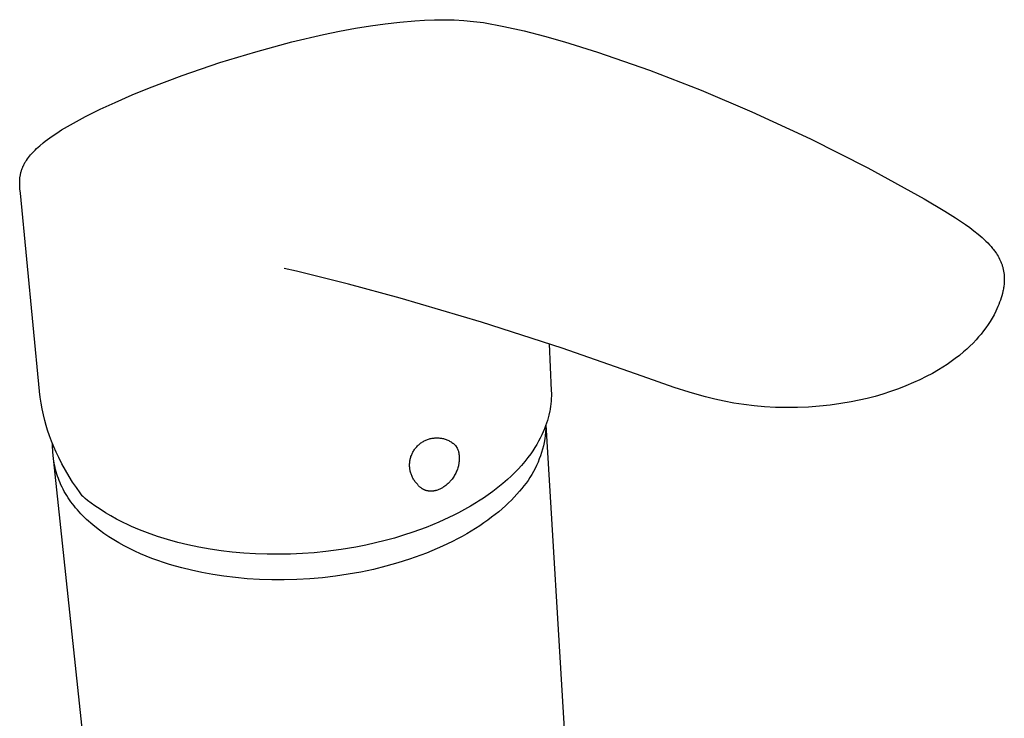
# Model space of a CAD drawing. Units: millimetres. Extents: x -340 to 182, y -340 to 378.
# Drawn here: x -340 to -202, y -159 to -62 of the extents above; entities that cross this region are included whole.
import ezdxf

# ---------------------------------------------------------------- set-up
doc = ezdxf.new("R2010")
doc.units = ezdxf.units.MM
doc.header["$MEASUREMENT"] = 0
doc.layers.add('Default', color=7, linetype='Continuous', true_color=0x919191)
doc.layers.add('Make2D$visible$lines', color=7, linetype='Continuous', true_color=0x919191)

msp = doc.modelspace()

# ---------------------------------------------------------------- linework, layer by layer
at = {"layer": 'Default', "color": 7, "true_color": 0xffffff}
for p, q in [((-283.9, -121.12), (-283.81, -121.03)), ((-283.81, -121.03), (-283.71, -120.95)), ((-283.71, -120.95), (-283.6, -120.86)), ((-283.6, -120.86), (-283.5, -120.79)), ((-283.5, -120.79), (-283.39, -120.71)), ((-283.39, -120.71), (-283.28, -120.64)), ((-283.28, -120.64), (-283.16, -120.57)), ((-283.16, -120.57), (-283.05, -120.51)), ((-283.05, -120.51), (-282.93, -120.45)), ((-282.93, -120.45), (-282.81, -120.4)), ((-282.81, -120.4), (-282.69, -120.35)), ((-282.69, -120.35), (-282.57, -120.3)), ((-282.57, -120.3), (-282.44, -120.26)), ((-282.44, -120.26), (-282.32, -120.22)), ((-282.32, -120.22), (-282.19, -120.19)), ((-282.19, -120.19), (-282.06, -120.16)), ((-282.06, -120.16), (-281.93, -120.13)), ((-281.93, -120.13), (-281.8, -120.11)), ((-281.8, -120.11), (-281.67, -120.1)), ((-281.67, -120.1), (-281.54, -120.09)), ((-281.54, -120.09), (-281.41, -120.08)), ((-281.41, -120.08), (-281.28, -120.08)), ((-281.28, -120.08), (-281.14, -120.08)), ((-281.14, -120.08), (-281.01, -120.09)), ((-281.01, -120.09), (-280.88, -120.1)), ((-280.88, -120.1), (-280.75, -120.12)), ((-280.75, -120.12), (-280.62, -120.14)), ((-280.62, -120.14), (-280.49, -120.16)), ((-280.49, -120.16), (-280.36, -120.19)), ((-280.36, -120.19), (-280.24, -120.23)), ((-280.24, -120.23), (-280.11, -120.26)), ((-280.11, -120.26), (-279.99, -120.31)), ((-279.99, -120.31), (-279.86, -120.36)), ((-279.86, -120.36), (-279.74, -120.41)), ((-279.74, -120.41), (-279.62, -120.46)), ((-279.62, -120.46), (-279.51, -120.52)), ((-279.51, -120.52), (-279.39, -120.59)), ((-279.39, -120.59), (-279.28, -120.65)), ((-279.28, -120.65), (-279.17, -120.73)), ((-279.17, -120.73), (-279.06, -120.8)), ((-279.06, -120.8), (-278.95, -120.88)), ((-278.95, -120.88), (-278.85, -120.96)), ((-278.85, -120.96), (-278.75, -121.05)), ((-278.75, -121.05), (-278.66, -121.14)), ((-284.84, -122.53), (-284.79, -122.41)), ((-284.79, -122.41), (-284.74, -122.29)), ((-284.74, -122.29), (-284.68, -122.17)), ((-284.68, -122.17), (-284.62, -122.06)), ((-284.62, -122.06), (-284.56, -121.94)), ((-284.56, -121.94), (-284.49, -121.83)), ((-284.49, -121.83), (-284.42, -121.72)), ((-284.42, -121.72), (-284.34, -121.61)), ((-284.34, -121.61), (-284.26, -121.51)), ((-284.26, -121.51), (-284.18, -121.41)), ((-284.18, -121.41), (-284.09, -121.31)), ((-284.09, -121.31), (-284, -121.21)), ((-284, -121.21), (-283.9, -121.12)), ((-278.66, -121.14), (-278.43, -121.53)), ((-278.43, -121.53), (-278.39, -121.63)), ((-278.39, -121.63), (-278.34, -121.74)), ((-278.34, -121.74), (-278.31, -121.84)), ((-278.31, -121.84), (-278.27, -121.95)), ((-278.27, -121.95), (-278.24, -122.06)), ((-278.24, -122.06), (-278.22, -122.13)), ((-278.22, -122.13), (-278.21, -122.21)), ((-278.21, -122.21), (-278.19, -122.28)), ((-278.19, -122.28), (-278.18, -122.36)), ((-278.18, -122.36), (-278.16, -122.49)), ((-285.09, -123.82), (-285.08, -123.69)), ((-285.09, -123.95), (-285.09, -123.82)), ((-285.08, -123.69), (-285.07, -123.56)), ((-285.07, -123.56), (-285.06, -123.43)), ((-285.06, -123.43), (-285.04, -123.3)), ((-285.04, -123.3), (-285.02, -123.17)), ((-285.02, -123.17), (-284.99, -123.04)), ((-284.99, -123.04), (-284.96, -122.91)), ((-284.96, -122.91), (-284.93, -122.78)), ((-284.93, -122.78), (-284.89, -122.66)), ((-284.89, -122.66), (-284.84, -122.53)), ((-278.21, -123.75), (-278.24, -123.87)), ((-278.19, -123.64), (-278.21, -123.75)), ((-278.18, -123.53), (-278.19, -123.64)), ((-278.16, -123.4), (-278.18, -123.53)), ((-278.16, -122.49), (-278.15, -122.62)), ((-278.15, -123.27), (-278.16, -123.4)), ((-278.15, -122.62), (-278.14, -122.75)), ((-278.14, -123.14), (-278.15, -123.27)), ((-278.14, -122.75), (-278.14, -122.88)), ((-278.14, -122.88), (-278.14, -123.01)), ((-278.14, -123.01), (-278.14, -123.14)), ((-285.08, -124.08), (-285.09, -123.95)), ((-285.07, -124.22), (-285.08, -124.08)), ((-285.06, -124.35), (-285.07, -124.22)), ((-285.04, -124.48), (-285.06, -124.35)), ((-285.02, -124.61), (-285.04, -124.48)), ((-284.99, -124.74), (-285.02, -124.61)), ((-284.96, -124.86), (-284.99, -124.74)), ((-284.92, -124.99), (-284.96, -124.86)), ((-284.88, -125.11), (-284.92, -124.99)), ((-284.84, -125.24), (-284.88, -125.11)), ((-278.71, -125.15), (-278.79, -125.29)), ((-278.64, -125.01), (-278.71, -125.15)), ((-278.57, -124.87), (-278.64, -125.01)), ((-278.51, -124.73), (-278.57, -124.87)), ((-278.45, -124.58), (-278.51, -124.73)), ((-278.4, -124.43), (-278.45, -124.58)), ((-278.35, -124.28), (-278.4, -124.43)), ((-278.3, -124.13), (-278.35, -124.28)), ((-278.26, -123.98), (-278.3, -124.13)), ((-278.24, -123.87), (-278.26, -123.98)), ((-284.79, -125.36), (-284.84, -125.24)), ((-284.73, -125.48), (-284.79, -125.36)), ((-284.68, -125.6), (-284.73, -125.48)), ((-284.61, -125.72), (-284.68, -125.6)), ((-284.55, -125.83), (-284.61, -125.72)), ((-284.48, -125.94), (-284.55, -125.83)), ((-284.4, -126.05), (-284.48, -125.94)), ((-284.33, -126.16), (-284.4, -126.05)), ((-284.25, -126.26), (-284.33, -126.16)), ((-284.16, -126.36), (-284.25, -126.26)), ((-284.07, -126.46), (-284.16, -126.36)), ((-283.98, -126.56), (-284.07, -126.46)), ((-283.92, -126.64), (-283.98, -126.56)), ((-279.81, -126.57), (-279.92, -126.66)), ((-279.7, -126.46), (-279.81, -126.57)), ((-279.58, -126.35), (-279.7, -126.46)), ((-279.47, -126.23), (-279.58, -126.35)), ((-279.39, -126.14), (-279.47, -126.23)), ((-279.31, -126.05), (-279.39, -126.14)), ((-279.24, -125.95), (-279.31, -126.05)), ((-279.14, -125.83), (-279.24, -125.95)), ((-279.05, -125.7), (-279.14, -125.83)), ((-278.96, -125.56), (-279.05, -125.7)), ((-278.87, -125.43), (-278.96, -125.56)), ((-278.79, -125.29), (-278.87, -125.43)), ((-283.87, -126.7), (-283.92, -126.64)), ((-283.83, -126.76), (-283.87, -126.7)), ((-283.78, -126.81), (-283.83, -126.76)), ((-283.73, -126.86), (-283.78, -126.81)), ((-283.68, -126.91), (-283.73, -126.86)), ((-283.62, -126.96), (-283.68, -126.91)), ((-283.54, -127.03), (-283.62, -126.96)), ((-283.48, -127.07), (-283.54, -127.03)), ((-283.43, -127.11), (-283.48, -127.07)), ((-283.38, -127.15), (-283.43, -127.11)), ((-283.32, -127.19), (-283.38, -127.15)), ((-283.27, -127.22), (-283.32, -127.19)), ((-283.21, -127.25), (-283.27, -127.22)), ((-283.15, -127.28), (-283.21, -127.25)), ((-283.1, -127.31), (-283.15, -127.28)), ((-283.05, -127.33), (-283.1, -127.31)), ((-283, -127.35), (-283.05, -127.33)), ((-282.95, -127.38), (-283, -127.35)), ((-282.89, -127.39), (-282.95, -127.38)), ((-282.84, -127.41), (-282.89, -127.39)), ((-282.76, -127.44), (-282.84, -127.41)), ((-282.68, -127.46), (-282.76, -127.44)), ((-282.59, -127.48), (-282.68, -127.46)), ((-282.51, -127.49), (-282.59, -127.48)), ((-282.43, -127.51), (-282.51, -127.49)), ((-282.34, -127.52), (-282.43, -127.51)), ((-282.26, -127.52), (-282.34, -127.52)), ((-282.17, -127.53), (-282.26, -127.52)), ((-282.09, -127.53), (-282.17, -127.53)), ((-282.01, -127.53), (-282.09, -127.53)), ((-281.93, -127.53), (-282.01, -127.53)), ((-281.84, -127.52), (-281.93, -127.53)), ((-281.76, -127.51), (-281.84, -127.52)), ((-281.68, -127.5), (-281.76, -127.51)), ((-281.6, -127.49), (-281.68, -127.5)), ((-281.53, -127.47), (-281.6, -127.49)), ((-281.45, -127.45), (-281.53, -127.47)), ((-281.37, -127.44), (-281.45, -127.45)), ((-281.3, -127.41), (-281.37, -127.44)), ((-281.19, -127.38), (-281.3, -127.41)), ((-281.08, -127.34), (-281.19, -127.38)), ((-280.98, -127.3), (-281.08, -127.34)), ((-280.88, -127.26), (-280.98, -127.3)), ((-280.78, -127.21), (-280.88, -127.26)), ((-280.67, -127.16), (-280.78, -127.21)), ((-280.57, -127.11), (-280.67, -127.16)), ((-280.47, -127.05), (-280.57, -127.11)), ((-280.37, -126.99), (-280.47, -127.05)), ((-280.28, -126.93), (-280.37, -126.99)), ((-280.16, -126.84), (-280.28, -126.93)), ((-280.04, -126.75), (-280.16, -126.84)), ((-279.92, -126.66), (-280.04, -126.75))]:
    msp.add_line(p, q, dxfattribs=at)
at = {"layer": 'Make2D$visible$lines', "color": 7, "true_color": 0xffffff}
for p, q in [((-286.43, -61.99), (-284.35, -61.82)), ((-284.35, -61.82), (-282.98, -61.72)), ((-282.98, -61.72), (-281.61, -61.67)), ((-281.61, -61.67), (-280.24, -61.66)), ((-280.24, -61.66), (-278.87, -61.7)), ((-278.87, -61.7), (-277.5, -61.78)), ((-277.5, -61.78), (-276.13, -61.9)), ((-276.13, -61.9), (-274.77, -62.07)), ((-297.1, -63.72), (-294.87, -63.26)), ((-294.87, -63.26), (-292.63, -62.85)), ((-292.63, -62.85), (-290.57, -62.52)), ((-290.57, -62.52), (-288.5, -62.23)), ((-288.5, -62.23), (-286.43, -61.99)), ((-274.77, -62.07), (-271.9, -62.6)), ((-271.9, -62.6), (-269.05, -63.22)), ((-269.05, -63.22), (-266.23, -63.94)), ((-301.53, -64.76), (-297.1, -63.72)), ((-266.23, -63.94), (-263.43, -64.75)), ((-306.58, -66.13), (-301.53, -64.76)), ((-263.43, -64.75), (-258.84, -66.19)), ((-311.59, -67.66), (-306.58, -66.13)), ((-258.84, -66.19), (-251.54, -68.72)), ((-316.88, -69.46), (-311.59, -67.66)), ((-251.54, -68.72), (-244.34, -71.51)), ((-321.45, -71.18), (-316.88, -69.46)), ((-323.86, -72.17), (-321.45, -71.18)), ((-244.34, -71.51), (-237.23, -74.53)), ((-326.26, -73.21), (-323.86, -72.17)), ((-330.39, -75.19), (-328.34, -74.17)), ((-328.34, -74.17), (-326.26, -73.21)), ((-332.08, -76.1), (-330.39, -75.19)), ((-237.23, -74.53), (-229.07, -78.31)), ((-333.73, -77.07), (-332.91, -76.57)), ((-332.91, -76.57), (-332.08, -76.1)), ((-336.01, -78.64), (-335.69, -78.4)), ((-335.69, -78.4), (-335.05, -77.94)), ((-335.05, -77.94), (-334.4, -77.5)), ((-334.4, -77.5), (-333.73, -77.07)), ((-229.07, -78.31), (-221.05, -82.37)), ((-337.44, -79.88), (-337.22, -79.67)), ((-337.22, -79.67), (-337, -79.47)), ((-337, -79.47), (-336.78, -79.27)), ((-336.78, -79.27), (-336.32, -78.88)), ((-336.32, -78.88), (-336.01, -78.64)), ((-338.64, -81.32), (-338.51, -81.12)), ((-338.51, -81.12), (-338.36, -80.92)), ((-338.36, -80.92), (-338.21, -80.73)), ((-338.21, -80.73), (-338.05, -80.54)), ((-338.05, -80.54), (-337.86, -80.32)), ((-337.86, -80.32), (-337.65, -80.1)), ((-337.65, -80.1), (-337.44, -79.88)), ((-339.28, -82.58), (-339.24, -82.47)), ((-339.24, -82.47), (-339.2, -82.37)), ((-339.2, -82.37), (-339.16, -82.27)), ((-339.16, -82.27), (-339.12, -82.17)), ((-339.12, -82.17), (-339.07, -82.06)), ((-339.07, -82.06), (-339.01, -81.95)), ((-339.01, -81.95), (-338.96, -81.84)), ((-338.96, -81.84), (-338.9, -81.74)), ((-338.9, -81.74), (-338.84, -81.63)), ((-338.84, -81.63), (-338.77, -81.53)), ((-338.77, -81.53), (-338.71, -81.42)), ((-338.71, -81.42), (-338.64, -81.32)), ((-221.05, -82.37), (-213.17, -86.7)), ((-339.57, -83.99), (-339.55, -83.78)), ((-339.55, -83.78), (-339.54, -83.68)), ((-339.54, -83.68), (-339.52, -83.58)), ((-339.52, -83.58), (-339.51, -83.48)), ((-339.51, -83.48), (-339.49, -83.39)), ((-339.49, -83.39), (-339.47, -83.29)), ((-339.47, -83.29), (-339.45, -83.19)), ((-339.45, -83.19), (-339.43, -83.09)), ((-339.43, -83.09), (-339.41, -82.99)), ((-339.41, -82.99), (-339.38, -82.89)), ((-339.38, -82.89), (-339.35, -82.78)), ((-339.35, -82.78), (-339.31, -82.68)), ((-339.31, -82.68), (-339.28, -82.58)), ((-339.58, -84.19), (-339.57, -83.99)), ((-339.58, -84.42), (-339.58, -84.19)), ((-339.58, -84.66), (-339.58, -84.42)), ((-339.57, -84.96), (-339.58, -84.66)), ((-339.55, -85.27), (-339.57, -84.96)), ((-339.49, -85.89), (-339.55, -85.27)), ((-336.82, -113.54), (-339.49, -85.89)), ((-213.17, -86.7), (-210.25, -88.42)), ((-210.25, -88.42), (-208.78, -89.34)), ((-208.78, -89.34), (-208.08, -89.8)), ((-208.08, -89.8), (-207.4, -90.26)), ((-207.4, -90.26), (-206.8, -90.69)), ((-206.8, -90.69), (-206.2, -91.14)), ((-206.2, -91.14), (-205.62, -91.6)), ((-205.62, -91.6), (-205.34, -91.84)), ((-205.34, -91.84), (-205.07, -92.08)), ((-205.07, -92.08), (-204.8, -92.33)), ((-204.8, -92.33), (-204.54, -92.58)), ((-204.54, -92.58), (-204.28, -92.83)), ((-204.28, -92.83), (-204.04, -93.09)), ((-204.04, -93.09), (-203.81, -93.35)), ((-203.81, -93.35), (-203.59, -93.62)), ((-203.59, -93.62), (-203.48, -93.75)), ((-203.48, -93.75), (-203.37, -93.89)), ((-203.37, -93.89), (-203.27, -94.02)), ((-203.27, -94.02), (-203.18, -94.16)), ((-203.18, -94.16), (-203.05, -94.34)), ((-203.05, -94.34), (-202.94, -94.53)), ((-202.94, -94.53), (-202.83, -94.71)), ((-202.83, -94.71), (-202.72, -94.9)), ((-202.72, -94.9), (-202.62, -95.1)), ((-202.62, -95.1), (-202.53, -95.3)), ((-202.53, -95.3), (-202.44, -95.5)), ((-202.44, -95.5), (-202.39, -95.61)), ((-202.39, -95.61), (-202.35, -95.71)), ((-202.35, -95.71), (-202.32, -95.82)), ((-202.32, -95.82), (-202.28, -95.92)), ((-202.28, -95.92), (-202.24, -96.03)), ((-202.24, -96.03), (-202.21, -96.14)), ((-202.21, -96.14), (-202.18, -96.25)), ((-202.18, -96.25), (-202.15, -96.36)), ((-300.91, -96.8), (-302.6, -96.42)), ((-293.64, -98.6), (-300.9, -96.8)), ((-202.15, -96.36), (-202.12, -96.48)), ((-202.12, -96.48), (-202.1, -96.59)), ((-202.1, -96.59), (-202.07, -96.71)), ((-202.07, -96.71), (-202.05, -96.82)), ((-202.05, -96.82), (-202.03, -96.94)), ((-202.03, -96.94), (-202.01, -97.06)), ((-202.01, -97.06), (-202, -97.18)), ((-202, -97.18), (-201.99, -97.3)), ((-201.99, -97.3), (-201.98, -97.43)), ((-201.98, -97.43), (-201.97, -97.55)), ((-201.97, -97.55), (-201.96, -97.68)), ((-201.96, -97.68), (-201.96, -97.82)), ((-286.42, -100.55), (-293.64, -98.6)), ((-202.04, -98.97), (-202.06, -99.12)), ((-202.02, -98.82), (-202.04, -98.97)), ((-202, -98.67), (-202.02, -98.82)), ((-201.98, -98.52), (-202, -98.67)), ((-201.97, -98.38), (-201.98, -98.52)), ((-201.96, -98.1), (-201.97, -98.24)), ((-201.97, -98.24), (-201.97, -98.38)), ((-201.96, -97.82), (-201.96, -97.96)), ((-201.96, -97.96), (-201.96, -98.1)), ((-202.31, -100.23), (-202.4, -100.53)), ((-202.23, -99.92), (-202.31, -100.23)), ((-202.15, -99.6), (-202.23, -99.92)), ((-202.12, -99.44), (-202.15, -99.6)), ((-202.09, -99.28), (-202.12, -99.44)), ((-202.06, -99.12), (-202.09, -99.28)), ((-275.05, -103.92), (-286.42, -100.55)), ((-202.85, -101.75), (-202.99, -102.07)), ((-202.72, -101.44), (-202.85, -101.75)), ((-202.61, -101.13), (-202.72, -101.44)), ((-202.5, -100.83), (-202.61, -101.13)), ((-202.4, -100.53), (-202.5, -100.83)), ((-203.39, -102.87), (-203.66, -103.34)), ((-203.15, -102.39), (-203.39, -102.87)), ((-202.99, -102.07), (-203.15, -102.39)), ((-263.76, -107.55), (-275.05, -103.92)), ((-204.23, -104.26), (-204.54, -104.71)), ((-203.94, -103.81), (-204.23, -104.26)), ((-203.66, -103.34), (-203.94, -103.81)), ((-205.2, -105.57), (-205.55, -105.98)), ((-204.86, -105.14), (-205.2, -105.57)), ((-204.54, -104.71), (-204.86, -105.14)), ((-265.59, -106.95), (-265.28, -113.46)), ((-206.76, -107.26), (-207.21, -107.67)), ((-206.33, -106.83), (-206.76, -107.26)), ((-205.91, -106.39), (-206.33, -106.83)), ((-205.55, -105.98), (-205.91, -106.39)), ((-252.57, -111.46), (-263.76, -107.55)), ((-208.23, -108.55), (-208.81, -109.01)), ((-207.66, -108.08), (-208.23, -108.55)), ((-207.21, -107.67), (-207.66, -108.08)), ((-209.96, -109.83), (-210.55, -110.22)), ((-209.38, -109.43), (-209.96, -109.83)), ((-208.81, -109.01), (-209.38, -109.43)), ((-248.08, -113.04), (-252.57, -111.46)), ((-212.01, -111.07), (-212.87, -111.52)), ((-211.16, -110.58), (-212.01, -111.07)), ((-210.55, -110.22), (-211.16, -110.58)), ((-215.7, -112.81), (-216.77, -113.22)), ((-214.64, -112.36), (-215.7, -112.81)), ((-213.75, -111.96), (-214.64, -112.36)), ((-212.87, -111.52), (-213.75, -111.96)), ((-336.72, -114.41), (-336.81, -113.58)), ((-265.28, -113.49), (-265.27, -113.85)), ((-265.27, -114.21), (-265.28, -114.58)), ((-265.27, -113.85), (-265.27, -114.21)), ((-245.99, -113.71), (-248.08, -113.04)), ((-244.89, -114.03), (-245.99, -113.71)), ((-243.74, -114.34), (-244.89, -114.03)), ((-218.94, -113.96), (-220.03, -114.28)), ((-217.85, -113.61), (-218.94, -113.96)), ((-216.77, -113.22), (-217.85, -113.61)), ((-336.6, -115.23), (-336.72, -114.41)), ((-336.45, -116.04), (-336.6, -115.23)), ((-265.34, -115.31), (-265.38, -115.68)), ((-265.3, -114.94), (-265.34, -115.31)), ((-265.28, -114.58), (-265.3, -114.94)), ((-242.44, -114.66), (-243.74, -114.34)), ((-241.11, -114.95), (-242.44, -114.66)), ((-239.75, -115.21), (-241.11, -114.95)), ((-238.36, -115.43), (-239.75, -115.21)), ((-236.93, -115.61), (-238.36, -115.43)), ((-226.28, -115.5), (-227.81, -115.67)), ((-224.81, -115.3), (-226.28, -115.5)), ((-223.36, -115.05), (-224.81, -115.3)), ((-222.24, -114.83), (-223.36, -115.05)), ((-221.13, -114.57), (-222.24, -114.83)), ((-220.03, -114.28), (-221.13, -114.57)), ((-336.27, -116.85), (-336.45, -116.04)), ((-336.07, -117.66), (-336.27, -116.85)), ((-265.61, -116.89), (-265.71, -117.28)), ((-265.52, -116.5), (-265.61, -116.89)), ((-265.5, -116.4), (-265.52, -116.5)), ((-265.44, -116.04), (-265.5, -116.4)), ((-265.38, -115.68), (-265.44, -116.04)), ((-235.46, -115.75), (-236.93, -115.61)), ((-233.96, -115.83), (-235.46, -115.75)), ((-233.19, -115.85), (-233.96, -115.83)), ((-232.41, -115.86), (-233.19, -115.85)), ((-230.88, -115.85), (-232.41, -115.86)), ((-229.34, -115.78), (-230.88, -115.85)), ((-227.81, -115.67), (-229.34, -115.78)), ((-335.88, -118.33), (-336.07, -117.66)), ((-335.68, -119), (-335.88, -118.33)), ((-265.94, -118.04), (-266.07, -118.42)), ((-266.03, -118.3), (-266.05, -118.79)), ((-266.02, -118.27), (-263.39, -162.29)), ((-265.82, -117.66), (-265.94, -118.04)), ((-265.71, -117.28), (-265.82, -117.66)), ((-335.41, -119.79), (-335.68, -119)), ((-266.58, -119.66), (-266.81, -120.11)), ((-266.4, -119.25), (-266.58, -119.66)), ((-266.23, -118.84), (-266.4, -119.25)), ((-266.07, -118.42), (-266.23, -118.84)), ((-266.08, -119.27), (-266.13, -119.75)), ((-266.05, -118.79), (-266.08, -119.27)), ((-335.12, -120.56), (-335.41, -119.79)), ((-334.81, -121.33), (-335.12, -120.56)), ((-334.99, -121.17), (-335, -120.87)), ((-267.3, -121.01), (-267.57, -121.44)), ((-267.05, -120.56), (-267.3, -121.01)), ((-266.81, -120.11), (-267.05, -120.56)), ((-266.29, -120.71), (-266.39, -121.18)), ((-266.2, -120.23), (-266.29, -120.71)), ((-266.13, -119.75), (-266.2, -120.23)), ((-334.98, -121.47), (-334.99, -121.17)), ((-334.96, -121.77), (-334.98, -121.47)), ((-334.93, -122.08), (-334.96, -121.77)), ((-318.33, -278.16), (-334.93, -122.08)), ((-334.48, -122.09), (-334.81, -121.33)), ((-334.12, -122.84), (-334.48, -122.09)), ((-268.14, -122.29), (-268.55, -122.84)), ((-267.84, -121.87), (-268.14, -122.29)), ((-267.57, -121.44), (-267.84, -121.87)), ((-266.64, -122.12), (-266.79, -122.58)), ((-266.5, -121.65), (-266.64, -122.12)), ((-266.39, -121.18), (-266.5, -121.65)), ((-334.76, -123.58), (-334.8, -123.27)), ((-334.7, -123.89), (-334.76, -123.58)), ((-333.67, -123.73), (-334.12, -122.84)), ((-333.19, -124.6), (-333.67, -123.73)), ((-268.99, -123.39), (-269.44, -123.92)), ((-268.55, -122.84), (-268.99, -123.39)), ((-267.13, -123.48), (-267.33, -123.92)), ((-266.95, -123.03), (-267.13, -123.48)), ((-266.79, -122.58), (-266.95, -123.03)), ((-334.64, -124.2), (-334.7, -123.89)), ((-334.56, -124.51), (-334.64, -124.2)), ((-334.48, -124.82), (-334.56, -124.51)), ((-334.39, -125.13), (-334.48, -124.82)), ((-334.29, -125.44), (-334.39, -125.13)), ((-332.68, -125.46), (-333.19, -124.6)), ((-270.39, -124.93), (-270.88, -125.42)), ((-269.9, -124.43), (-270.39, -124.93)), ((-269.44, -123.92), (-269.9, -124.43)), ((-268, -125.21), (-268.26, -125.62)), ((-267.76, -124.79), (-268, -125.21)), ((-267.54, -124.36), (-267.76, -124.79)), ((-267.33, -123.92), (-267.54, -124.36)), ((-334.18, -125.74), (-334.29, -125.44)), ((-334.07, -126.05), (-334.18, -125.74)), ((-333.94, -126.35), (-334.07, -126.05)), ((-333.81, -126.66), (-333.94, -126.35)), ((-332.18, -126.25), (-332.68, -125.46)), ((-331.66, -127.02), (-332.18, -126.25)), ((-272.06, -126.46), (-272.74, -127.02)), ((-271.4, -125.89), (-272.06, -126.46)), ((-270.88, -125.42), (-271.4, -125.89)), ((-268.81, -126.42), (-269.1, -126.8)), ((-268.52, -126.02), (-268.81, -126.42)), ((-268.26, -125.62), (-268.52, -126.02)), ((-333.66, -126.96), (-333.81, -126.66)), ((-333.51, -127.26), (-333.66, -126.96)), ((-333.35, -127.56), (-333.51, -127.26)), ((-333.18, -127.85), (-333.35, -127.56)), ((-333, -128.14), (-333.18, -127.85)), ((-331.12, -127.78), (-331.66, -127.02)), ((-330.83, -128.17), (-331.12, -127.78)), ((-273.44, -127.56), (-274.09, -128.04)), ((-272.74, -127.02), (-273.44, -127.56)), ((-270.08, -127.95), (-270.46, -128.35)), ((-269.73, -127.54), (-270.08, -127.95)), ((-269.41, -127.17), (-269.73, -127.54)), ((-269.1, -126.8), (-269.41, -127.17)), ((-332.81, -128.44), (-333, -128.14)), ((-332.62, -128.73), (-332.81, -128.44)), ((-332.42, -129.01), (-332.62, -128.73)), ((-332.2, -129.3), (-332.42, -129.01)), ((-331.98, -129.58), (-332.2, -129.3)), ((-330.82, -128.19), (-330.83, -128.17)), ((-330.81, -128.21), (-330.82, -128.19)), ((-330.79, -128.22), (-330.81, -128.21)), ((-330.78, -128.24), (-330.79, -128.22)), ((-330.76, -128.25), (-330.78, -128.24)), ((-330.75, -128.27), (-330.76, -128.25)), ((-330.73, -128.28), (-330.75, -128.27)), ((-330.41, -128.55), (-330.73, -128.28)), ((-330.09, -128.81), (-330.41, -128.55)), ((-329.59, -129.19), (-330.09, -128.81)), ((-329.08, -129.57), (-329.59, -129.19)), ((-275.73, -129.12), (-276.55, -129.61)), ((-275.45, -128.94), (-275.73, -129.12)), ((-274.77, -128.5), (-275.45, -128.94)), ((-274.09, -128.04), (-274.77, -128.5)), ((-271.27, -129.17), (-271.7, -129.58)), ((-270.85, -128.76), (-271.27, -129.17)), ((-270.46, -128.35), (-270.85, -128.76)), ((-331.76, -129.86), (-331.98, -129.58)), ((-331.52, -130.14), (-331.76, -129.86)), ((-331.28, -130.41), (-331.52, -130.14)), ((-331.03, -130.68), (-331.28, -130.41)), ((-330.77, -130.95), (-331.03, -130.68)), ((-328.35, -130.06), (-329.08, -129.57)), ((-327.61, -130.53), (-328.35, -130.06)), ((-326.86, -130.98), (-327.61, -130.53)), ((-278.25, -130.55), (-278.91, -130.89)), ((-277.39, -130.09), (-278.25, -130.55)), ((-276.55, -129.61), (-277.39, -130.09)), ((-272.62, -130.39), (-273.11, -130.79)), ((-272.15, -129.98), (-272.62, -130.39)), ((-271.7, -129.58), (-272.15, -129.98)), ((-330.5, -131.21), (-330.77, -130.95)), ((-330.23, -131.47), (-330.5, -131.21)), ((-329.95, -131.73), (-330.23, -131.47)), ((-329.66, -131.99), (-329.95, -131.73)), ((-329.37, -132.24), (-329.66, -131.99)), ((-326.05, -131.43), (-326.86, -130.98)), ((-325.23, -131.85), (-326.05, -131.43)), ((-324.4, -132.25), (-325.23, -131.85)), ((-280.98, -131.85), (-281.87, -132.23)), ((-280.28, -131.54), (-280.98, -131.85)), ((-279.59, -131.22), (-280.28, -131.54)), ((-278.91, -130.89), (-279.59, -131.22)), ((-274.7, -131.97), (-275.27, -132.36)), ((-274.15, -131.58), (-274.7, -131.97)), ((-273.62, -131.18), (-274.15, -131.58)), ((-273.11, -130.79), (-273.62, -131.18)), ((-329.06, -132.48), (-329.37, -132.24)), ((-328.44, -132.97), (-329.06, -132.48)), ((-327.8, -133.44), (-328.44, -132.97)), ((-327.13, -133.89), (-327.8, -133.44)), ((-323.94, -132.46), (-324.4, -132.25)), ((-322.84, -132.93), (-323.94, -132.46)), ((-321.72, -133.36), (-322.84, -132.93)), ((-320.33, -133.85), (-321.72, -133.36)), ((-284.63, -133.27), (-285.92, -133.69)), ((-283.7, -132.94), (-284.63, -133.27)), ((-282.77, -132.59), (-283.7, -132.94)), ((-281.87, -132.23), (-282.77, -132.59)), ((-277.09, -133.48), (-277.73, -133.85)), ((-276.46, -133.11), (-277.09, -133.48)), ((-275.86, -132.74), (-276.46, -133.11)), ((-275.27, -132.36), (-275.86, -132.74)), ((-326.44, -134.32), (-327.13, -133.89)), ((-325.72, -134.75), (-326.44, -134.32)), ((-324.99, -135.15), (-325.72, -134.75)), ((-318.92, -134.29), (-320.33, -133.85)), ((-317.5, -134.69), (-318.92, -134.29)), ((-316.06, -135.03), (-317.5, -134.69)), ((-289.87, -134.76), (-291.22, -135.06)), ((-288.52, -134.43), (-289.87, -134.76)), ((-287.21, -134.07), (-288.52, -134.43)), ((-285.92, -133.69), (-287.21, -134.07)), ((-279.07, -134.55), (-279.77, -134.89)), ((-278.39, -134.2), (-279.07, -134.55)), ((-277.73, -133.85), (-278.39, -134.2)), ((-324.24, -135.54), (-324.99, -135.15)), ((-323.48, -135.91), (-324.24, -135.54)), ((-322.7, -136.26), (-323.48, -135.91)), ((-314.52, -135.35), (-316.06, -135.03)), ((-312.98, -135.62), (-314.52, -135.35)), ((-311.42, -135.85), (-312.98, -135.62)), ((-309.87, -136.04), (-311.42, -135.85)), ((-308.24, -136.18), (-309.87, -136.04)), ((-306.62, -136.28), (-308.24, -136.18)), ((-300.06, -136.24), (-301.71, -136.31)), ((-298.42, -136.12), (-300.06, -136.24)), ((-296.77, -135.95), (-298.42, -136.12)), ((-294.67, -135.68), (-296.77, -135.95)), ((-292.59, -135.33), (-294.67, -135.68)), ((-291.22, -135.06), (-292.59, -135.33)), ((-282.72, -136.18), (-283.49, -136.47)), ((-281.96, -135.87), (-282.72, -136.18)), ((-281.21, -135.55), (-281.96, -135.87)), ((-280.48, -135.23), (-281.21, -135.55)), ((-279.77, -134.89), (-280.48, -135.23)), ((-321.9, -136.59), (-322.7, -136.26)), ((-321.1, -136.91), (-321.9, -136.59)), ((-320.28, -137.21), (-321.1, -136.91)), ((-319.46, -137.49), (-320.28, -137.21)), ((-318.62, -137.76), (-319.46, -137.49)), ((-304.99, -136.34), (-306.62, -136.28)), ((-303.36, -136.35), (-304.99, -136.34)), ((-301.71, -136.31), (-303.36, -136.35)), ((-286.73, -137.55), (-288.41, -138.02)), ((-285.09, -137.03), (-286.73, -137.55)), ((-283.49, -136.47), (-285.09, -137.03)), ((-317.79, -138.01), (-318.62, -137.76)), ((-316.94, -138.24), (-317.79, -138.01)), ((-315.55, -138.58), (-316.94, -138.24)), ((-314.1, -138.9), (-315.55, -138.58)), ((-312.59, -139.17), (-314.1, -138.9)), ((-291.89, -138.82), (-293.66, -139.14)), ((-290.14, -138.45), (-291.89, -138.82)), ((-288.41, -138.02), (-290.14, -138.45)), ((-311.03, -139.41), (-312.59, -139.17)), ((-309.42, -139.6), (-311.03, -139.41)), ((-307.77, -139.75), (-309.42, -139.6)), ((-306.08, -139.86), (-307.77, -139.75)), ((-304.36, -139.91), (-306.08, -139.86)), ((-302.61, -139.92), (-304.36, -139.91)), ((-300.83, -139.87), (-302.61, -139.92)), ((-299.04, -139.77), (-300.83, -139.87)), ((-297.25, -139.61), (-299.04, -139.77)), ((-295.45, -139.4), (-297.25, -139.61)), ((-293.66, -139.14), (-295.45, -139.4))]:
    msp.add_line(p, q, dxfattribs=at)

doc.saveas('drawing.dxf')
